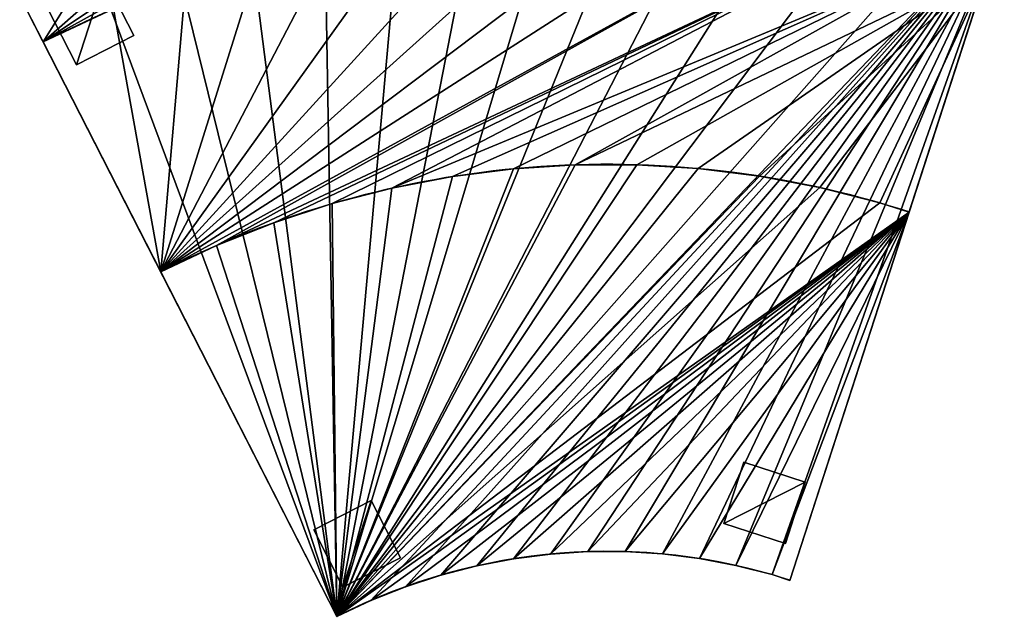
# Model space of a CAD drawing. Extents: x -3961 to 19234, y -6 to 14659.
# Drawn here: x 832 to 2358, y 3171 to 4096 of the extents above; entities that cross this region are included whole.
import ezdxf

# ---------------------------------------------------------------- set-up
doc = ezdxf.new("R2010")
doc.units = 0
doc.header["$LTSCALE"] = 25.4
doc.layers.get('0').update_dxf_attribs({"color": 13, "linetype": 'CONTINUOUS'})

# ---------------------------------------------------------------- blocks, each defined once
blk = doc.blocks.new('GROUP_6')
at = {"color": 250}
for p, q in [((50, 136.6), (0, 50)), ((50, 136.6, 20), (0, 50, 20)), ((50, 136.6, 20), (0, 50, 20)), ((50, 136.6), (0, 50)), ((136.6, 86.6), (50, 136.6)), ((136.6, 86.6, 20), (50, 136.6, 20)), ((136.6, 86.6, 20), (50, 136.6, 20)), ((136.6, 86.6), (50, 136.6)), ((50, 136.6, 20), (50, 136.6)), ((50, 136.6, 20), (50, 136.6)), ((86.6, 0), (136.6, 86.6)), ((86.6, 0, 20), (136.6, 86.6, 20)), ((86.6, 0, 20), (136.6, 86.6, 20)), ((86.6, 0), (136.6, 86.6)), ((136.6, 86.6, 20), (136.6, 86.6)), ((136.6, 86.6, 20), (136.6, 86.6)), ((0, 50), (86.6, 0)), ((0, 50, 20), (86.6, 0, 20)), ((0, 50, 20), (0, 50)), ((0, 50, 20), (86.6, 0, 20)), ((0, 50, 20), (0, 50)), ((0, 50), (86.6, 0)), ((86.6, 0, 20), (86.6, 0)), ((86.6, 0, 20), (86.6, 0))]:
    blk.add_line(p, q, dxfattribs=at)
mesh = blk.add_polyface(dxfattribs=at)
corners = [(50, 136.6), (86.6, 0), (0, 50), (136.6, 86.6)]
mesh.append_faces([[corners[k] for k in face] for face in [(0, 1, 2), (1, 0, 3)]], dxfattribs={"vtx0": -1, "color": 250})
mesh = blk.add_polyface(dxfattribs=at)
corners = [(86.6, 0, 20), (50, 136.6, 20), (0, 50, 20), (136.6, 86.6, 20)]
mesh.append_faces([[corners[k] for k in face] for face in [(0, 1, 2), (1, 0, 3)]], dxfattribs={"vtx0": -1, "color": 250})
mesh = blk.add_polyface(dxfattribs=at)
corners = [(50, 136.6, 20), (0, 50), (0, 50, 20), (50, 136.6)]
mesh.append_faces([[corners[k] for k in face] for face in [(0, 1, 2), (1, 0, 3)]], dxfattribs={"vtx0": -1, "color": 250})
mesh = blk.add_polyface(dxfattribs=at)
corners = [(50, 136.6, 20), (136.6, 86.6), (50, 136.6), (136.6, 86.6, 20)]
mesh.append_faces([[corners[k] for k in face] for face in [(0, 1, 2), (1, 0, 3)]], dxfattribs={"vtx0": -1, "color": 250})
mesh = blk.add_polyface(dxfattribs=at)
corners = [(136.6, 86.6), (86.6, 0, 20), (86.6, 0), (136.6, 86.6, 20)]
mesh.append_faces([[corners[k] for k in face] for face in [(0, 1, 2), (1, 0, 3)]], dxfattribs={"vtx0": -1, "color": 250})
mesh = blk.add_polyface(dxfattribs=at)
corners = [(86.6, 0, 20), (0, 50), (86.6, 0), (0, 50, 20)]
mesh.append_faces([[corners[k] for k in face] for face in [(0, 1, 2), (1, 0, 3)]], dxfattribs={"vtx0": -1, "color": 250})
blk = doc.blocks.new('GROUP_22')
at = {"color": 0}
for p, rotation in [((1105.6, 593.1, 1.4), 345.0000000000105), ((25, -43.3, 1.4), 30.00000000001053), ((934, -43.3, 1.4), 30.00000000001053)]:
    blk.add_blockref('GROUP_6', p, dxfattribs=dict(at, rotation=rotation))
blk = doc.blocks.new('GROUP_24')
at = {"color": 0}
for p, q in [((586.5, 1413.5, -10), (1349.8, 650.2, -10)), ((586.5, 1413.5, -10), (1349.8, 650.2, -10)), ((643, 1357, 890), (925.7, 1074.3, 890)), ((643, 1357, 890), (925.7, 1074.3, 890)), ((925.7, 1074.3, 430), (925.7, 1074.3, 890)), ((925.7, 1074.3, 430), (925.7, 1074.3, 890)), ((925.7, 1074.3, 430), (1349.8, 650.2, 430)), ((925.7, 1074.3, 430), (1349.8, 650.2, 430)), ((892, 1040.5, 430), (892, 1040.5, 890)), ((892, 1040.5, 430), (892, 1040.5, 890)), ((828.8, 968.9, 430), (828.8, 968.9, 890)), ((828.8, 968.9, 430), (828.8, 968.9, 890)), ((770.3, 893.4, 430), (770.3, 893.4, 890)), ((770.3, 893.4, 430), (770.3, 893.4, 890)), ((716.6, 814.5, 430), (716.6, 814.5, 890)), ((716.6, 814.5, 430), (716.6, 814.5, 890)), ((668, 732.3, 430), (668, 732.3, 890)), ((668, 732.3, 430), (668, 732.3, 890)), ((624.7, 647.2, 430), (624.7, 647.2, 890)), ((624.7, 647.2, 430), (624.7, 647.2, 890)), ((1349.8, 650.2, -10), (1349.8, 650.2, 430)), ((1349.8, 650.2, -10), (1349.8, 650.2, 430)), ((1329.3, 629.8, -10), (1329.3, 629.8, 430)), ((1329.3, 629.8, -10), (1329.3, 629.8, 430)), ((1291.1, 586.4, -10), (1291.1, 586.4, 430)), ((1291.1, 586.4, -10), (1291.1, 586.4, 430)), ((586.7, 559.5, 430), (586.7, 559.5, 890)), ((586.7, 559.5, 430), (586.7, 559.5, 890)), ((1255.7, 540.8, -10), (1255.7, 540.8, 430)), ((1255.7, 540.8, -10), (1255.7, 540.8, 430)), ((1223.2, 493, -10), (1223.2, 493, 430)), ((1223.2, 493, -10), (1223.2, 493, 430)), ((554.4, 469.7, 430), (554.4, 469.7, 890)), ((554.4, 469.7, 430), (554.4, 469.7, 890)), ((1193.8, 443.2, -10), (1193.8, 443.2, 430)), ((1193.8, 443.2, -10), (1193.8, 443.2, 430)), ((1167.6, 391.7, -10), (1167.6, 391.7, 430)), ((1167.6, 391.7, -10), (1167.6, 391.7, 430)), ((527.8, 378, 430), (527.8, 378, 890)), ((527.8, 378, 430), (527.8, 378, 890)), ((1144.6, 338.7, -10), (1144.6, 338.7, 430)), ((1144.6, 338.7, -10), (1144.6, 338.7, 430)), ((506.9, 284.8, 430), (506.9, 284.8, 890)), ((506.9, 284.8, 430), (506.9, 284.8, 890)), ((1125, 284.3, -10), (1125, 284.3, 430)), ((1125, 284.3, -10), (1125, 284.3, 430)), ((1108.9, 228.8, -10), (1108.9, 228.8, 430)), ((1108.9, 228.8, -10), (1108.9, 228.8, 430)), ((492, 190.5, 430), (492, 190.5, 890)), ((492, 190.5, 430), (492, 190.5, 890)), ((1096.3, 172.4, -10), (1096.3, 172.4, 430)), ((1096.3, 172.4, -10), (1096.3, 172.4, 430)), ((1087.3, 115.3, -10), (1087.3, 115.3, 430)), ((1087.3, 115.3, -10), (1087.3, 115.3, 430)), ((483, 95.4, 430), (483, 95.4, 890)), ((483, 95.4, 430), (483, 95.4, 890)), ((1081.8, 57.8, -10), (1081.8, 57.8, 430)), ((1081.8, 57.8, -10), (1081.8, 57.8, 430)), ((1080, 0, -10), (0, 0, -10)), ((80, 0, 1090), (0, 0, 1090)), ((80, 0, 1090), (0, 0, 1090)), ((1080, 0, -10), (0, 0, -10)), ((480, 0, 890), (80, 0, 890)), ((480, 0, 890), (80, 0, 890)), ((80, 0, 890), (80, 0, 1090)), ((80, 0, 890), (80, 0, 1090)), ((1080, 0, 430), (480, 0, 430)), ((480, 0, 430), (480, 0, 890)), ((480, 0, 430), (480, 0, 890)), ((1080, 0, 430), (480, 0, 430)), ((1080, 0, -10), (1080, 0, 430)), ((1080, 0, -10), (1080, 0, 430))]:
    blk.add_line(p, q, dxfattribs=at)
for centre, radius in [((2000, 0, 890), 1920), ((2000, 0, 1090), 1920), ((2000, 0, 890), 1920), ((2000, 0, 1090), 1920), ((2000, 0, 890), 1920), ((2000, 0, 1090), 1920), ((2000, 0, 890), 1920), ((2000, 0, 1090), 1920), ((2000, 0, 890), 1920), ((2000, 0, 1090), 1920), ((2000, 0, 890), 1920), ((2000, 0, 1090), 1920), ((2000, 0, 890), 1920), ((2000, 0, 1090), 1920), ((2000, 0, 890), 1920), ((2000, 0, 1090), 1920), ((2000, 0, 890), 1920), ((2000, 0, 1090), 1920), ((2000, 0, 890), 1920), ((2000, 0, 1090), 1920), ((2000, 0, 890), 1920), ((2000, 0, 1090), 1920), ((2000, 0, 890), 1920), ((2000, 0, 1090), 1920), ((2000, 0, 890), 1920), ((2000, 0, 1090), 1920), ((2000, 0, 890), 1920), ((2000, 0, 1090), 1920), ((2000, 0, 430), 1520), ((2000, 0, 890), 1520), ((2000, 0, 430), 1520), ((2000, 0, 890), 1520), ((2000, 0, 430), 1520), ((2000, 0, 890), 1520), ((2000, 0, 430), 1520), ((2000, 0, 890), 1520), ((2000, 0, 430), 1520), ((2000, 0, 890), 1520), ((2000, 0, 890), 1520), ((2000, 0, 430), 1520), ((2000, 0, 890), 1520), ((2000, 0, 430), 1520), ((2000, 0, 890), 1520), ((2000, 0, 430), 1520), ((2000, 0, 890), 1520), ((2000, 0, 430), 1520), ((2000, 0, 890), 1520), ((2000, 0, 430), 1520), ((2000, 0, 890), 1520), ((2000, 0, 430), 1520), ((2000, 0, 890), 1520), ((2000, 0, 430), 1520), ((2000, 0, 890), 1520), ((2000, 0, 430), 1520), ((2000, 0, 890), 1520), ((2000, 0, 430), 1520), ((2000, 0, -10), 920), ((2000, 0, -10), 920), ((2000, 0, -10), 920), ((2000, 0, 430), 920), ((2000, 0, -10), 920), ((2000, 0, 430), 920), ((2000, 0, -10), 920), ((2000, 0, 430), 920), ((2000, 0, -10), 920), ((2000, 0, 430), 920), ((2000, 0, -10), 920), ((2000, 0, 430), 920), ((2000, 0, 430), 920), ((2000, 0, -10), 920), ((2000, 0, 430), 920), ((2000, 0, -10), 920), ((2000, 0, 430), 920), ((2000, 0, -10), 920), ((2000, 0, 430), 920), ((2000, 0, -10), 920), ((2000, 0, 430), 920), ((2000, 0, -10), 920), ((2000, 0, 430), 920), ((2000, 0, -10), 920), ((2000, 0, 430), 920), ((2000, 0, -10), 920), ((2000, 0, 430), 920), ((2000, 0, -10), 920), ((2000, 0, 430), 920)]:
    blk.add_arc(centre, radius, 135, 180, dxfattribs=at)
mesh = blk.add_polyface(dxfattribs=at)
corners = [(80, 0, 1090), (3.9, 125.6, 1090), (0, 0, 1090), (15.8, 250.7, 1090), (35.4, 374.8, 1090), (62.8, 497.4, 1090), (97.9, 618, 1090), (83.8, 120.6, 1090), (95.1, 240.6, 1090), (114, 359.8, 1090), (140.4, 736.2, 1090), (140.3, 477.5, 1090), (174, 593.3, 1090), (190.3, 851.6, 1090), (214.8, 706.8, 1090), (247.4, 963.5, 1090), (262.7, 817.5, 1090), (311.3, 1071.7, 1090), (317.5, 925, 1090), (382, 1175.6, 1090), (378.9, 1028.8, 1090), (446.7, 1128.5, 1090), (459, 1274.8, 1090), (520.6, 1223.9, 1090), (542.1, 1369.1, 1090), (600.4, 1314.3, 1090), (586.5, 1413.5, 1090), (643, 1357, 1090)]
mesh.append_faces([[corners[k] for k in face] for face in [(0, 1, 2), (26, 25, 27)]], dxfattribs={"vtx0": -1, "color": 0})
mesh.append_faces([[corners[k] for k in face] for face in [(1, 0, 3), (3, 0, 4), (4, 0, 5), (5, 0, 6), (6, 9, 10), (10, 12, 13), (13, 14, 15), (15, 16, 17), (17, 18, 19), (19, 21, 22), (22, 23, 24), (24, 25, 26)]], dxfattribs={"vtx0": -1, "vtx1": -1, "color": 0})
mesh.append_faces([[corners[k] for k in face] for face in [(6, 0, 7), (6, 7, 8), (6, 8, 9), (10, 9, 11), (10, 11, 12), (13, 12, 14), (15, 14, 16), (17, 16, 18), (19, 18, 20), (19, 20, 21), (22, 21, 23), (24, 23, 25)]], dxfattribs={"vtx0": -1, "vtx2": -1, "color": 0})
mesh = blk.add_polyface(dxfattribs=at)
corners = [(3.9, 125.6, -10), (1080, 0, -10), (0, 0, -10), (15.8, 250.7, -10), (35.4, 374.8, -10), (62.8, 497.4, -10), (97.9, 618, -10), (140.4, 736.2, -10), (190.3, 851.6, -10), (247.4, 963.5, -10), (311.3, 1071.7, -10), (382, 1175.6, -10), (459, 1274.8, -10), (542.1, 1369.1, -10), (586.5, 1413.5, -10), (1081.8, 57.8, -10), (1087.3, 115.3, -10), (1096.3, 172.4, -10), (1108.9, 228.8, -10), (1125, 284.3, -10), (1144.6, 338.7, -10), (1167.6, 391.7, -10), (1193.8, 443.2, -10), (1223.2, 493, -10), (1255.7, 540.8, -10), (1291.1, 586.4, -10), (1329.3, 629.8, -10), (1349.8, 650.2, -10)]
mesh.append_faces([[corners[k] for k in face] for face in [(0, 1, 2), (26, 14, 27)]], dxfattribs={"vtx0": -1, "color": 0})
mesh.append_faces([[corners[k] for k in face] for face in [(1, 14, 15), (15, 14, 16), (16, 14, 17), (17, 14, 18), (18, 14, 19), (19, 14, 20), (20, 14, 21), (21, 14, 22), (22, 14, 23), (23, 14, 24), (24, 14, 25), (25, 14, 26)]], dxfattribs={"vtx0": -1, "vtx1": -1, "color": 0})
mesh.append_faces([[corners[k] for k in face] for face in [(1, 0, 3), (1, 3, 4), (1, 4, 5), (1, 5, 6), (1, 6, 7), (1, 7, 8), (1, 8, 9), (1, 9, 10), (1, 10, 11), (1, 11, 12), (1, 12, 13), (1, 13, 14)]], dxfattribs={"vtx0": -1, "vtx2": -1, "color": 0})
mesh = blk.add_polyface(dxfattribs=at)
corners = [(586.5, 1413.5, -10), (925.7, 1074.3, 430), (1349.8, 650.2, -10), (643, 1357, 890), (586.5, 1413.5, 1090), (643, 1357, 1090), (925.7, 1074.3, 890), (1349.8, 650.2, 430)]
mesh.append_faces([[corners[k] for k in face] for face in [(3, 4, 5)]], dxfattribs={"vtx0": -1, "color": 0})
mesh.append_faces([[corners[k] for k in face] for face in [(0, 1, 2)]], dxfattribs={"vtx0": -1, "vtx1": -1, "color": 0})
mesh.append_faces([[corners[k] for k in face] for face in [(1, 0, 3)]], dxfattribs={"vtx0": -1, "vtx1": -1, "vtx2": -1, "color": 0})
mesh.append_faces([[corners[k] for k in face] for face in [(3, 0, 4)]], dxfattribs={"vtx0": -1, "vtx2": -1, "color": 0})
mesh.append_faces([[corners[k] for k in face] for face in [(6, 1, 3), (7, 2, 1)]], dxfattribs={"vtx1": -1, "color": 0})
mesh = blk.add_polyface(dxfattribs=at)
corners = [(480, 0, 890), (83.8, 120.6, 890), (80, 0, 890), (95.1, 240.6, 890), (114, 359.8, 890), (140.3, 477.5, 890), (174, 593.3, 890), (214.8, 706.8, 890), (262.7, 817.5, 890), (317.5, 925, 890), (378.9, 1028.8, 890), (446.7, 1128.5, 890), (483, 95.4, 890), (520.6, 1223.9, 890), (492, 190.5, 890), (506.9, 284.8, 890), (527.8, 378, 890), (600.4, 1314.3, 890), (554.4, 469.7, 890), (586.7, 559.5, 890), (624.7, 647.2, 890), (643, 1357, 890), (668, 732.3, 890), (716.6, 814.5, 890), (770.3, 893.4, 890), (828.8, 968.9, 890), (892, 1040.5, 890), (925.7, 1074.3, 890)]
mesh.append_faces([[corners[k] for k in face] for face in [(0, 1, 2), (21, 26, 27)]], dxfattribs={"vtx0": -1, "color": 0})
mesh.append_faces([[corners[k] for k in face] for face in [(1, 0, 3), (3, 0, 4), (4, 0, 5), (5, 0, 6), (6, 0, 7), (7, 0, 8), (8, 0, 9), (9, 0, 10), (10, 0, 11), (11, 12, 13), (13, 16, 17), (17, 20, 21)]], dxfattribs={"vtx0": -1, "vtx1": -1, "color": 0})
mesh.append_faces([[corners[k] for k in face] for face in [(11, 0, 12), (13, 12, 14), (13, 14, 15), (13, 15, 16), (17, 16, 18), (17, 18, 19), (17, 19, 20), (21, 20, 22), (21, 22, 23), (21, 23, 24), (21, 24, 25), (21, 25, 26)]], dxfattribs={"vtx0": -1, "vtx2": -1, "color": 0})
mesh = blk.add_polyface(dxfattribs=at)
corners = [(1080, 0, 430), (483, 95.4, 430), (480, 0, 430), (492, 190.5, 430), (506.9, 284.8, 430), (527.8, 378, 430), (554.4, 469.7, 430), (586.7, 559.5, 430), (624.7, 647.2, 430), (668, 732.3, 430), (716.6, 814.5, 430), (770.3, 893.4, 430), (828.8, 968.9, 430), (892, 1040.5, 430), (925.7, 1074.3, 430), (1081.8, 57.8, 430), (1087.3, 115.3, 430), (1096.3, 172.4, 430), (1108.9, 228.8, 430), (1125, 284.3, 430), (1144.6, 338.7, 430), (1167.6, 391.7, 430), (1193.8, 443.2, 430), (1223.2, 493, 430), (1255.7, 540.8, 430), (1291.1, 586.4, 430), (1329.3, 629.8, 430), (1349.8, 650.2, 430)]
mesh.append_faces([[corners[k] for k in face] for face in [(0, 1, 2), (14, 26, 27)]], dxfattribs={"vtx0": -1, "color": 0})
mesh.append_faces([[corners[k] for k in face] for face in [(1, 0, 3), (3, 0, 4), (4, 0, 5), (5, 0, 6), (6, 0, 7), (7, 0, 8), (8, 0, 9), (9, 0, 10), (10, 0, 11), (11, 0, 12), (12, 0, 13), (13, 0, 14)]], dxfattribs={"vtx0": -1, "vtx1": -1, "color": 0})
mesh.append_faces([[corners[k] for k in face] for face in [(14, 0, 15), (14, 15, 16), (14, 16, 17), (14, 17, 18), (14, 18, 19), (14, 19, 20), (14, 20, 21), (14, 21, 22), (14, 22, 23), (14, 23, 24), (14, 24, 25), (14, 25, 26)]], dxfattribs={"vtx0": -1, "vtx2": -1, "color": 0})
mesh = blk.add_polyface(dxfattribs=at)
corners = [(925.7, 1074.3, 890), (892, 1040.5, 430), (925.7, 1074.3, 430), (892, 1040.5, 890)]
mesh.append_faces([[corners[k] for k in face] for face in [(0, 1, 2), (1, 0, 3)]], dxfattribs={"vtx0": -1, "color": 0})
mesh = blk.add_polyface(dxfattribs=at)
corners = [(892, 1040.5, 430), (828.8, 968.9, 890), (828.8, 968.9, 430), (892, 1040.5, 890)]
mesh.append_faces([[corners[k] for k in face] for face in [(0, 1, 2), (1, 0, 3)]], dxfattribs={"vtx0": -1, "color": 0})
mesh = blk.add_polyface(dxfattribs=at)
corners = [(828.8, 968.9, 430), (770.3, 893.4, 890), (770.3, 893.4, 430), (828.8, 968.9, 890)]
mesh.append_faces([[corners[k] for k in face] for face in [(0, 1, 2), (1, 0, 3)]], dxfattribs={"vtx0": -1, "color": 0})
mesh = blk.add_polyface(dxfattribs=at)
corners = [(770.3, 893.4, 430), (716.6, 814.5, 890), (716.6, 814.5, 430), (770.3, 893.4, 890)]
mesh.append_faces([[corners[k] for k in face] for face in [(0, 1, 2), (1, 0, 3)]], dxfattribs={"vtx0": -1, "color": 0})
mesh = blk.add_polyface(dxfattribs=at)
corners = [(716.6, 814.5, 430), (668, 732.3, 890), (668, 732.3, 430), (716.6, 814.5, 890)]
mesh.append_faces([[corners[k] for k in face] for face in [(0, 1, 2), (1, 0, 3)]], dxfattribs={"vtx0": -1, "color": 0})
mesh = blk.add_polyface(dxfattribs=at)
corners = [(668, 732.3, 430), (624.7, 647.2, 890), (624.7, 647.2, 430), (668, 732.3, 890)]
mesh.append_faces([[corners[k] for k in face] for face in [(0, 1, 2), (1, 0, 3)]], dxfattribs={"vtx0": -1, "color": 0})
mesh = blk.add_polyface(dxfattribs=at)
corners = [(624.7, 647.2, 430), (586.7, 559.5, 890), (586.7, 559.5, 430), (624.7, 647.2, 890)]
mesh.append_faces([[corners[k] for k in face] for face in [(0, 1, 2), (1, 0, 3)]], dxfattribs={"vtx0": -1, "color": 0})
mesh = blk.add_polyface(dxfattribs=at)
corners = [(1349.8, 650.2, 430), (1329.3, 629.8, -10), (1349.8, 650.2, -10), (1329.3, 629.8, 430)]
mesh.append_faces([[corners[k] for k in face] for face in [(0, 1, 2), (1, 0, 3)]], dxfattribs={"vtx0": -1, "color": 0})
mesh = blk.add_polyface(dxfattribs=at)
corners = [(1329.3, 629.8, -10), (1291.1, 586.4, 430), (1291.1, 586.4, -10), (1329.3, 629.8, 430)]
mesh.append_faces([[corners[k] for k in face] for face in [(0, 1, 2), (1, 0, 3)]], dxfattribs={"vtx0": -1, "color": 0})
mesh = blk.add_polyface(dxfattribs=at)
corners = [(1291.1, 586.4, -10), (1255.7, 540.8, 430), (1255.7, 540.8, -10), (1291.1, 586.4, 430)]
mesh.append_faces([[corners[k] for k in face] for face in [(0, 1, 2), (1, 0, 3)]], dxfattribs={"vtx0": -1, "color": 0})
mesh = blk.add_polyface(dxfattribs=at)
corners = [(586.7, 559.5, 430), (554.4, 469.7, 890), (554.4, 469.7, 430), (586.7, 559.5, 890)]
mesh.append_faces([[corners[k] for k in face] for face in [(0, 1, 2), (1, 0, 3)]], dxfattribs={"vtx0": -1, "color": 0})
mesh = blk.add_polyface(dxfattribs=at)
corners = [(1255.7, 540.8, -10), (1223.2, 493, 430), (1223.2, 493, -10), (1255.7, 540.8, 430)]
mesh.append_faces([[corners[k] for k in face] for face in [(0, 1, 2), (1, 0, 3)]], dxfattribs={"vtx0": -1, "color": 0})
mesh = blk.add_polyface(dxfattribs=at)
corners = [(1223.2, 493, -10), (1193.8, 443.2, 430), (1193.8, 443.2, -10), (1223.2, 493, 430)]
mesh.append_faces([[corners[k] for k in face] for face in [(0, 1, 2), (1, 0, 3)]], dxfattribs={"vtx0": -1, "color": 0})
mesh = blk.add_polyface(dxfattribs=at)
corners = [(554.4, 469.7, 430), (527.8, 378, 890), (527.8, 378, 430), (554.4, 469.7, 890)]
mesh.append_faces([[corners[k] for k in face] for face in [(0, 1, 2), (1, 0, 3)]], dxfattribs={"vtx0": -1, "color": 0})
mesh = blk.add_polyface(dxfattribs=at)
corners = [(1193.8, 443.2, -10), (1167.6, 391.7, 430), (1167.6, 391.7, -10), (1193.8, 443.2, 430)]
mesh.append_faces([[corners[k] for k in face] for face in [(0, 1, 2), (1, 0, 3)]], dxfattribs={"vtx0": -1, "color": 0})
mesh = blk.add_polyface(dxfattribs=at)
corners = [(1167.6, 391.7, -10), (1144.6, 338.7, 430), (1144.6, 338.7, -10), (1167.6, 391.7, 430)]
mesh.append_faces([[corners[k] for k in face] for face in [(0, 1, 2), (1, 0, 3)]], dxfattribs={"vtx0": -1, "color": 0})
mesh = blk.add_polyface(dxfattribs=at)
corners = [(527.8, 378, 430), (506.9, 284.8, 890), (506.9, 284.8, 430), (527.8, 378, 890)]
mesh.append_faces([[corners[k] for k in face] for face in [(0, 1, 2), (1, 0, 3)]], dxfattribs={"vtx0": -1, "color": 0})
mesh = blk.add_polyface(dxfattribs=at)
corners = [(1144.6, 338.7, -10), (1125, 284.3, 430), (1125, 284.3, -10), (1144.6, 338.7, 430)]
mesh.append_faces([[corners[k] for k in face] for face in [(0, 1, 2), (1, 0, 3)]], dxfattribs={"vtx0": -1, "color": 0})
mesh = blk.add_polyface(dxfattribs=at)
corners = [(506.9, 284.8, 430), (492, 190.5, 890), (492, 190.5, 430), (506.9, 284.8, 890)]
mesh.append_faces([[corners[k] for k in face] for face in [(0, 1, 2), (1, 0, 3)]], dxfattribs={"vtx0": -1, "color": 0})
mesh = blk.add_polyface(dxfattribs=at)
corners = [(1125, 284.3, -10), (1108.9, 228.8, 430), (1108.9, 228.8, -10), (1125, 284.3, 430)]
mesh.append_faces([[corners[k] for k in face] for face in [(0, 1, 2), (1, 0, 3)]], dxfattribs={"vtx0": -1, "color": 0})
mesh = blk.add_polyface(dxfattribs=at)
corners = [(1108.9, 228.8, -10), (1096.3, 172.4, 430), (1096.3, 172.4, -10), (1108.9, 228.8, 430)]
mesh.append_faces([[corners[k] for k in face] for face in [(0, 1, 2), (1, 0, 3)]], dxfattribs={"vtx0": -1, "color": 0})
mesh = blk.add_polyface(dxfattribs=at)
corners = [(483, 95.4, 430), (492, 190.5, 890), (483, 95.4, 890), (492, 190.5, 430)]
mesh.append_faces([[corners[k] for k in face] for face in [(0, 1, 2), (1, 0, 3)]], dxfattribs={"vtx0": -1, "color": 0})
mesh = blk.add_polyface(dxfattribs=at)
corners = [(1096.3, 172.4, -10), (1087.3, 115.3, 430), (1087.3, 115.3, -10), (1096.3, 172.4, 430)]
mesh.append_faces([[corners[k] for k in face] for face in [(0, 1, 2), (1, 0, 3)]], dxfattribs={"vtx0": -1, "color": 0})
mesh = blk.add_polyface(dxfattribs=at)
corners = [(83.8, 120.6, 890), (80, 0, 1090), (80, 0, 890), (83.8, 120.6, 1090)]
mesh.append_faces([[corners[k] for k in face] for face in [(0, 1, 2), (1, 0, 3)]], dxfattribs={"vtx0": -1, "color": 0})
mesh = blk.add_polyface(dxfattribs=at)
corners = [(1087.3, 115.3, -10), (1081.8, 57.8, 430), (1081.8, 57.8, -10), (1087.3, 115.3, 430)]
mesh.append_faces([[corners[k] for k in face] for face in [(0, 1, 2), (1, 0, 3)]], dxfattribs={"vtx0": -1, "color": 0})
mesh = blk.add_polyface(dxfattribs=at)
corners = [(483, 95.4, 430), (480, 0, 890), (480, 0, 430), (483, 95.4, 890)]
mesh.append_faces([[corners[k] for k in face] for face in [(0, 1, 2), (1, 0, 3)]], dxfattribs={"vtx0": -1, "color": 0})
mesh = blk.add_polyface(dxfattribs=at)
corners = [(1081.8, 57.8, -10), (1080, 0, 430), (1080, 0, -10), (1081.8, 57.8, 430)]
mesh.append_faces([[corners[k] for k in face] for face in [(0, 1, 2), (1, 0, 3)]], dxfattribs={"vtx0": -1, "color": 0})
mesh = blk.add_polyface(dxfattribs=at)
corners = [(480, 0, 890), (80, 0, 890), (480, 0, 430), (1080, 0, 430), (0, 0, -10), (1080, 0, -10), (0, 0, 1090), (80, 0, 1090)]
mesh.append_faces([[corners[k] for k in face] for face in [(3, 4, 5), (6, 1, 7)]], dxfattribs={"vtx0": -1, "color": 0})
mesh.append_faces([[corners[k] for k in face] for face in [(4, 1, 6)]], dxfattribs={"vtx0": -1, "vtx1": -1, "color": 0})
mesh.append_faces([[corners[k] for k in face] for face in [(4, 2, 1)]], dxfattribs={"vtx0": -1, "vtx1": -1, "vtx2": -1, "color": 0})
mesh.append_faces([[corners[k] for k in face] for face in [(4, 3, 2)]], dxfattribs={"vtx0": -1, "vtx2": -1, "color": 0})
mesh.append_faces([[corners[k] for k in face] for face in [(0, 1, 2)]], dxfattribs={"vtx1": -1, "color": 0})
blk = doc.blocks.new('GROUP_23')
at = {"color": 0}
blk.add_blockref('GROUP_24', (400, 0), dxfattribs=at)
blk = doc.blocks.new('GROUP_25')
at = {"color": 0}
for name, p, rotation in [('GROUP_23', (0, 1046.5, 30), 314.9999999999999), ('GROUP_22', (328.7, 759.9, -1.4), 314.9486799046809)]:
    blk.add_blockref(name, p, dxfattribs=dict(at, rotation=rotation))

msp = doc.modelspace()

# ---------------------------------------------------------------- block references
at = {"color": 0, "rotation": 342.0738212593233}
msp.add_blockref('GROUP_25', (328.1, 3493.5), dxfattribs=at)

doc.saveas('drawing.dxf')
